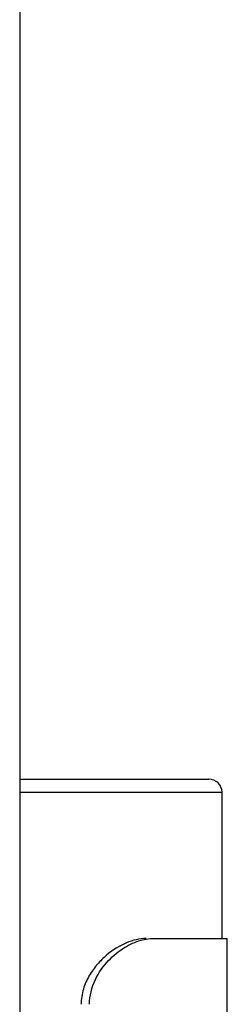
# Model space of a CAD drawing. Units: inches. Extents: x 4079 to 4959, y 71 to 1216.
# Drawn here: x 4558 to 4565, y 928 to 965 of the extents above; entities that cross this region are included whole.
import ezdxf

# ---------------------------------------------------------------- set-up
doc = ezdxf.new("R2010")
doc.units = ezdxf.units.IN
doc.header["$MEASUREMENT"] = 0
for name, color, linetype in [('02___PRT_ALL_AXES', 7, 'Continuous'), ('06___PRT_ALL_SURFS', 7, 'Continuous'), ('7_ALL_FEATURES', 7, 'Continuous'), ('AXES', 7, 'Continuous')]:
    doc.layers.add(name, color=color, linetype=linetype)

msp = doc.modelspace()

# ---------------------------------------------------------------- linework, layer by layer
at = {"color": 7, "linetype": 'Continuous'}
for p, q in [((4557.508, 936.325), (4564.675, 936.325)), ((4557.508, 935.825), (4565.175, 935.825))]:
    msp.add_line(p, q, dxfattribs=at)
msp.add_arc((4564.675, 935.825), 0.5, 0, 90, dxfattribs=at)
at = {"layer": '02___PRT_ALL_AXES', "color": 7, "linetype": 'Continuous'}
msp.add_line((4565.175, 930.273), (4565.175, 935.825), dxfattribs=at)
at = {"layer": '06___PRT_ALL_SURFS', "color": 7, "linetype": 'Continuous'}
msp.add_line((4565.375, 926.925), (4565.375, 930.273), dxfattribs=at)
at = {"layer": '7_ALL_FEATURES', "color": 7, "linetype": 'Continuous'}
for p, q in [((4565.175, 930.273), (4565.175, 935.825)), ((4562.55, 930.273), (4565.374, 930.273))]:
    msp.add_line(p, q, dxfattribs=at)
for points, knots in [([(4562.299, 930.273), (4562.045, 930.273), (4561.496, 930.131), (4560.888, 929.74), (4560.433, 929.293), (4560.123, 928.865), (4559.894, 928.352), (4559.835, 927.968), (4559.835, 927.773)], [0, 0, 0, 0, 0.199828, 0.432448, 0.561829, 0.699894, 0.846666, 1, 1, 1, 1]), ([(4562.109, 930.21), (4562.146, 930.22), (4562.29, 930.255), (4562.439, 930.273), (4562.55, 930.273)], [0, 0, 0, 0, 0.258792, 1, 1, 1, 1]), ([(4560.155, 927.773), (4560.155, 928.094), (4560.31, 928.714), (4560.827, 929.434), (4561.437, 929.936), (4561.888, 930.148), (4562.109, 930.21)], [0, 0, 0, 0, 0.290714, 0.555924, 0.792201, 1, 1, 1, 1])]:
    msp.add_open_spline(points, degree=3, knots=knots, dxfattribs=at)
at = {"layer": 'AXES', "color": 7, "linetype": 'Continuous'}
msp.add_line((4557.508, 1094.325), (4557.508, 750.653), dxfattribs=at)

doc.saveas('drawing.dxf')
